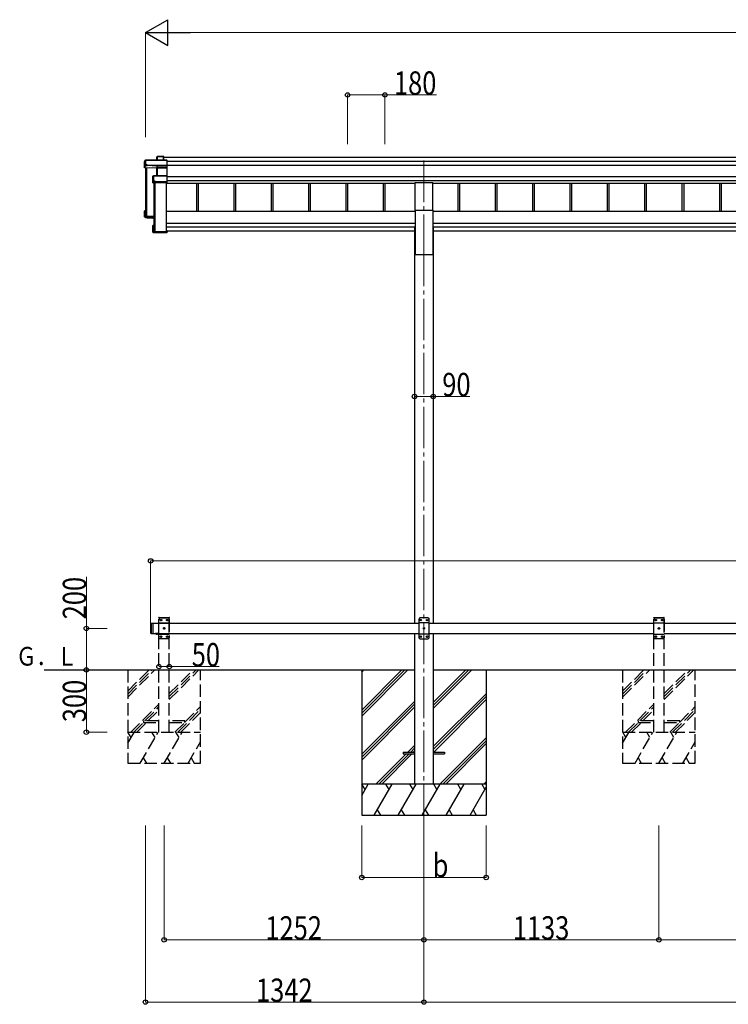
# Model space of a CAD drawing. Units: millimetres. Extents: x 0 to 21025, y 0 to 14850.
# Drawn here: x 5764 to 9179, y 3222 to 7964 of the extents above; entities that cross this region are included whole.
import ezdxf

# ---------------------------------------------------------------- set-up
doc = ezdxf.new("R2010")
doc.units = ezdxf.units.MM
doc.linetypes.add('YCENTER_1', pattern=[13, 10, -1, 1, -1])
doc.linetypes.add('YHIDDEN_1', pattern=[4, 3, -1])
for name, color, linetype, lineweight in [('USER1', 3, 'Continuous', 13), ('YKK_12', 2, 'Continuous', 13), ('YKK_13', 4, 'Continuous', 30), ('YKK_A1', 4, 'Continuous', 30), ('YKK_D', 6, 'Continuous', 13)]:
    doc.layers.add(name, color=color, linetype=linetype, lineweight=lineweight)
doc.styles.add('text-b', font='extslim2.shx', dxfattribs={"width": 0.8, "bigfont": 'extfont2.shx'})

msp = doc.modelspace()

# ---------------------------------------------------------------- linework, layer by layer
at = {"layer": 'YKK_12', "linetype": 'YCENTER_1', "ltscale": 20}
for p, q in [((7712.2, 7285.4), (7712.2, 6880)), ((7712.2, 6880), (7712.2, 4026.3))]:
    msp.add_line(p, q, dxfattribs=at)
at = {"layer": 'YKK_13'}
for p, q in [((6425.3, 7302.2), (6427.1, 7305.2)), ((6427.2, 7305.4), (6425.4, 7302.4)), ((6427.1, 7305.2), (6427.1, 7287.9)), ((6457.2, 7305.7), (6427.6, 7305.7)), ((6427.6, 7305.2), (6427.6, 7305.7)), ((6427.6, 7287.9), (6427.6, 7305.2)), ((6427.6, 7305.2), (6456.9, 7305.2)), ((6456.9, 7305.2), (6456.9, 7287.9)), ((6458.1, 7304.6), (6457.3, 7305.6)), ((6457.3, 7287.9), (6457.3, 7305.6)), ((6458.1, 7287.9), (6458.1, 7304.6)), ((6366.2, 7279.8), (6370.6, 7287.4)), ((6366.2, 7251.2), (6366.2, 7279.8)), ((6370.2, 7261.7), (6366.2, 7251.2)), ((6370.7, 7287.6), (6366.3, 7280.1)), ((6370.6, 7265.5), (6370.2, 7264.7)), ((6370.2, 7261.7), (6370.2, 7264.7)), ((6370.2, 7261.7), (6378.6, 7261.3)), ((6370.6, 7287.4), (6370.6, 7265.5)), ((6473, 7287.9), (6371.1, 7287.9)), ((6371.1, 7287.4), (6371.1, 7287.9)), ((6371.1, 7287.4), (6473.1, 7287.4)), ((6371.1, 7265.5), (6371.1, 7287.4)), ((6378.6, 7265.5), (6371.1, 7265.5)), ((6378.6, 7263.1), (6378.6, 7265.5)), ((6378.6, 7263.1), (6378.6, 7262.6)), ((6426.7, 7261), (6378.6, 7263.1)), ((6378.6, 7261.3), (6378.6, 7262.6)), ((6378.6, 7262.6), (6426.6, 7260.5)), ((6425.3, 7287.9), (6425.3, 7302.2)), ((6426.6, 7260.5), (6426.6, 7260.5)), ((6426.6, 7251.1), (6426.6, 7260.5)), ((6426.6, 7260.5), (6473.1, 7260.5)), ((6473.1, 7261), (6426.7, 7261)), ((6473.1, 7287.4), (6473.1, 7261)), ((6473.1, 7260.5), (6473.1, 7251.1)), ((6473.3, 7287.8), (6474.1, 7286.8)), ((6473.3, 7260.7), (6474.1, 7261.4)), ((6474.1, 7261.4), (6474.1, 7286.8)), ((6474.1, 7251.9), (6474.1, 7261.4)), ((6425.2, 7248.6), (6366.2, 7251.2)), ((6406.2, 7210.2), (6408.2, 7211.6)), ((6406.2, 7178.4), (6406.2, 7210.2)), ((6408.4, 7212), (6406.4, 7210.6)), ((6408.2, 7211.6), (6408.2, 7186.2)), ((6473.1, 7212.1), (6408.7, 7212.1)), ((6408.7, 7212.1), (6408.7, 7211.7)), ((6408.7, 7186.3), (6408.7, 7211.7)), ((6408.7, 7211.7), (6473.1, 7211.7)), ((6426.1, 7251), (6425.2, 7248.6)), ((6425.7, 7212.1), (6425.7, 7248.3)), ((6425.8, 7248.2), (6426.6, 7250.5)), ((6426.6, 7251.1), (6426.6, 7251.1)), ((6426.6, 7251.1), (6426.7, 7251.1)), ((6426.6, 7250.5), (6426.6, 7212.1)), ((6473.1, 7251.1), (6427.1, 7251.1)), ((6427.1, 7251.1), (6427.1, 7250.6)), ((6427.1, 7212.1), (6427.1, 7250.6)), ((6427.1, 7250.6), (6473.1, 7250.6)), ((6473, 7250.9), (6474.1, 7251.9)), ((6473.1, 7250.6), (6473.1, 7212.1)), ((6473.1, 7211.7), (6473.1, 7183.8)), ((6473.3, 7212), (6474.1, 7211.1)), ((6474.1, 7211.1), (6474.1, 7251.9)), ((6474.1, 7184.1), (6474.1, 7211.1)), ((6407.7, 7182.5), (6406.2, 7178.4)), ((6406.7, 7177.9), (6408.2, 7182)), ((6473.1, 7177.9), (6406.7, 7177.9)), ((6408.2, 7186.2), (6407.7, 7185.4)), ((6407.7, 7182.5), (6407.7, 7185.4)), ((6408.2, 7182), (6416.2, 7182)), ((6416.2, 7186.3), (6408.7, 7186.3)), ((6416.2, 7183.8), (6416.2, 7186.3)), ((6416.2, 7183.8), (6416.2, 7183.2)), ((6473.1, 7183.8), (6416.2, 7183.8)), ((6416.2, 7182), (6416.2, 7183.2)), ((6416.2, 7183.2), (6473.1, 7183.2)), ((6473.1, 7183.2), (6473.1, 7177.9)), ((6473.1, 7177.9), (6474.1, 7178.7)), ((6473.3, 7183.4), (6474.1, 7184.1)), ((6474.1, 7178.7), (6474.1, 7184.1)), ((6474.1, 7178.7), (6474.1, 7178.7)), ((6366.2, 7013.7), (6366.2, 7042.3)), ((6367.2, 7041.9), (6366.3, 7042.7)), ((6370.1, 7042.7), (6366.4, 7042.7)), ((6370.1, 7042.8), (6366.7, 7042.8)), ((6367.2, 7041.9), (6367.2, 7014.7)), ((6370.1, 7041.9), (6367.2, 7041.9)), ((6370.1, 7037.9), (6368.7, 7040.4)), ((6370.1, 7040.4), (6368.7, 7040.4)), ((6368.7, 7016.1), (6368.7, 7040.4)), ((6373, 7019.4), (6373, 7015.9)), ((6366.2, 7013.7), (6367.2, 7014.7)), ((6410.1, 7011.8), (6366.2, 7013.7)), ((6366.2, 7013.7), (6366.2, 7013.7)), ((6370.2, 7010.7), (6366.2, 7013.7)), ((6367.2, 7014.7), (6410.1, 7012.8)), ((6410.1, 7014.3), (6368.7, 7016.1)), ((6370.2, 7010.7), (6378.6, 7010.3)), ((6378.6, 7010.3), (6378.6, 7010)), ((6378.6, 7010), (6406.2, 7008.8)), ((6378.6, 7010), (6410.1, 7008.6)), ((6406.2, 6940.9), (6406.2, 6972.7)), ((6406.4, 6973.1), (6407.2, 6972.4)), ((6406.7, 6973.2), (6410.1, 6973.2)), ((6407.2, 6972.4), (6407.2, 6941.4)), ((6410.1, 6972.4), (6407.2, 6972.4)), ((6408.7, 6970.9), (6410.1, 6970.9)), ((6408.7, 6942.9), (6408.7, 6970.9)), ((6406.4, 6940.6), (6407.2, 6941.4)), ((6406.4, 6940.5), (6407.9, 6939.4)), ((6473.1, 6940.4), (6406.7, 6940.4)), ((6406.7, 6940.4), (6408.2, 6939.3)), ((6407.2, 6941.4), (6474.1, 6941.4)), ((6408.2, 6939.3), (6416.2, 6939.3)), ((6472.1, 6942.9), (6408.7, 6942.9)), ((6410.6, 6943.7), (6410.6, 6942.9)), ((6416.2, 6939.3), (6416.2, 6939)), ((6416.2, 6939), (6473.1, 6939)), ((6416.2, 6939), (6416.2, 6939)), ((6416.2, 6939), (6473.1, 6939)), ((6474.1, 6947.8), (6472.1, 6947.8)), ((6472.1, 6947.3), (6472.1, 6947.8)), ((6472.1, 6947.3), (6472.1, 6942.9)), ((6474.1, 6947.3), (6472.1, 6947.3)), ((6473.1, 6940.4), (6474.1, 6941.4)), ((6473.1, 6939), (6473.1, 6940.4)), ((6473.3, 6939.1), (6474.1, 6940)), ((6474.1, 6947.8), (6474.1, 6947.3)), ((6474.1, 6947.3), (6474.1, 6941.4)), ((6474.1, 6941.4), (6474.1, 6941.4)), ((6474.1, 6941.4), (6474.1, 6940))]:
    msp.add_line(p, q, dxfattribs=at)
at = {"layer": 'YKK_13', "ltscale": 20}
for p, q in [((7669.7, 7046.4), (7669.7, 7179.6)), ((7669.7, 7179.6), (7754.7, 7179.6)), ((7754.7, 7046.4), (7754.7, 7179.6)), ((7669.7, 7046.4), (7754.7, 7046.4)), ((7612.2, 4437), (7612.2, 4428)), ((7612.2, 4437), (7667.2, 4437)), ((7612.2, 4428), (7667.2, 4428)), ((7757.2, 4437), (7812.2, 4437)), ((7757.2, 4428), (7812.2, 4428)), ((7812.2, 4437), (7812.2, 4428))]:
    msp.add_line(p, q, dxfattribs=at)
at = {"layer": 'YKK_13', "linetype": 'YHIDDEN_1', "ltscale": 20}
for p, q in [((6434.9, 5082.5), (6435.1, 5084.6)), ((6434.9, 5082.5), (6485.5, 5082.5)), ((6440.2, 5082.5), (6435.2, 5077.5)), ((6435.2, 4987.5), (6435.2, 5077.5)), ((6436.1, 5085.5), (6484.4, 5085.5)), ((6440.2, 5082.5), (6480.2, 5082.5)), ((6444.8, 5073.8), (6444.8, 5074.6)), ((6444.8, 5074.6), (6445.7, 5074.6)), ((6445.7, 5074.6), (6445.7, 5073.8)), ((6474.8, 5073.8), (6474.8, 5074.6)), ((6474.8, 5074.6), (6475.7, 5074.6)), ((6475.7, 5074.6), (6475.7, 5073.8)), ((6480.2, 5082.5), (6485.2, 5077.5)), ((6485.2, 5077.5), (6485.2, 4987.5)), ((6485.5, 5082.5), (6485.4, 5084.6)), ((8819.9, 5082.5), (8820.1, 5084.6)), ((8819.9, 5082.5), (8870.5, 5082.5)), ((8825.2, 5082.5), (8820.2, 5077.5)), ((8820.2, 4987.5), (8820.2, 5077.5)), ((8821.1, 5085.5), (8869.4, 5085.5)), ((8825.2, 5082.5), (8865.2, 5082.5)), ((8829.8, 5073.8), (8829.8, 5074.6)), ((8829.8, 5074.6), (8830.7, 5074.6)), ((8830.7, 5074.6), (8830.7, 5073.8)), ((8859.8, 5073.8), (8859.8, 5074.6)), ((8859.8, 5074.6), (8860.7, 5074.6)), ((8860.7, 5074.6), (8860.7, 5073.8)), ((8865.2, 5082.5), (8870.2, 5077.5)), ((8870.2, 5077.5), (8870.2, 4987.5)), ((8870.5, 5082.5), (8870.4, 5084.6)), ((6435.2, 5059.8), (6485.2, 5059.8)), ((6443.1, 5072.1), (6443.1, 5073)), ((6443.1, 5073), (6444, 5073)), ((6444, 5072.1), (6443.1, 5072.1)), ((6444.8, 5070.4), (6444.8, 5071.3)), ((6445.7, 5070.4), (6444.8, 5070.4)), ((6445.7, 5071.3), (6445.7, 5070.4)), ((6446.5, 5073), (6447.3, 5073)), ((6447.3, 5072.1), (6446.5, 5072.1)), ((6447.3, 5073), (6447.3, 5072.1)), ((6458.1, 5032.1), (6458.1, 5033)), ((6458.1, 5033), (6459, 5033)), ((6459, 5032.1), (6458.1, 5032.1)), ((6459.8, 5033.8), (6459.8, 5034.6)), ((6459.8, 5034.6), (6460.7, 5034.6)), ((6459.8, 5030.4), (6459.8, 5031.3)), ((6460.7, 5030.4), (6459.8, 5030.4)), ((6460.7, 5034.6), (6460.7, 5033.8)), ((6460.7, 5031.3), (6460.7, 5030.4)), ((6461.5, 5033), (6462.3, 5033)), ((6462.3, 5032.1), (6461.5, 5032.1)), ((6462.3, 5033), (6462.3, 5032.1)), ((6473.1, 5072.1), (6473.1, 5073)), ((6473.1, 5073), (6474, 5073)), ((6474, 5072.1), (6473.1, 5072.1)), ((6474.8, 5070.4), (6474.8, 5071.3)), ((6475.7, 5070.4), (6474.8, 5070.4)), ((6475.7, 5071.3), (6475.7, 5070.4)), ((6476.5, 5073), (6477.3, 5073)), ((6477.3, 5072.1), (6476.5, 5072.1)), ((6477.3, 5073), (6477.3, 5072.1)), ((8820.2, 5059.8), (8870.2, 5059.8)), ((8828.1, 5072.1), (8828.1, 5073)), ((8828.1, 5073), (8829, 5073)), ((8829, 5072.1), (8828.1, 5072.1)), ((8829.8, 5070.4), (8829.8, 5071.3)), ((8830.7, 5070.4), (8829.8, 5070.4)), ((8830.7, 5071.3), (8830.7, 5070.4)), ((8831.5, 5073), (8832.3, 5073)), ((8832.3, 5072.1), (8831.5, 5072.1)), ((8832.3, 5073), (8832.3, 5072.1)), ((8843.1, 5032.1), (8843.1, 5033)), ((8843.1, 5033), (8844, 5033)), ((8844, 5032.1), (8843.1, 5032.1)), ((8844.8, 5033.8), (8844.8, 5034.6)), ((8844.8, 5034.6), (8845.7, 5034.6)), ((8844.8, 5030.4), (8844.8, 5031.3)), ((8845.7, 5030.4), (8844.8, 5030.4)), ((8845.7, 5034.6), (8845.7, 5033.8)), ((8845.7, 5031.3), (8845.7, 5030.4)), ((8846.5, 5033), (8847.3, 5033)), ((8847.3, 5032.1), (8846.5, 5032.1)), ((8847.3, 5033), (8847.3, 5032.1)), ((8858.1, 5072.1), (8858.1, 5073)), ((8858.1, 5073), (8859, 5073)), ((8859, 5072.1), (8858.1, 5072.1)), ((8859.8, 5070.4), (8859.8, 5071.3)), ((8860.7, 5070.4), (8859.8, 5070.4)), ((8860.7, 5071.3), (8860.7, 5070.4)), ((8861.5, 5073), (8862.3, 5073)), ((8862.3, 5072.1), (8861.5, 5072.1)), ((8862.3, 5073), (8862.3, 5072.1)), ((6422.8, 5004.8), (6424.1, 5007.5)), ((6424.1, 5007.5), (6425.2, 5008.1)), ((6426.4, 5007.5), (6425.2, 5008.1)), ((6427.7, 5004.8), (6426.4, 5007.5)), ((6435.2, 5005.2), (6485.2, 5005.2)), ((6440.2, 4982.5), (6435.2, 4987.5)), ((6480.2, 4982.5), (6440.2, 4982.5)), ((6443.1, 4992.1), (6443.1, 4993)), ((6443.1, 4993), (6444, 4993)), ((6444, 4992.1), (6443.1, 4992.1)), ((6444.8, 4993.8), (6444.8, 4994.6)), ((6444.8, 4994.6), (6445.7, 4994.6)), ((6444.8, 4990.4), (6444.8, 4991.3)), ((6445.7, 4990.4), (6444.8, 4990.4)), ((6445.7, 4994.6), (6445.7, 4993.8)), ((6445.7, 4991.3), (6445.7, 4990.4)), ((6446.5, 4993), (6447.3, 4993)), ((6447.3, 4992.1), (6446.5, 4992.1)), ((6447.3, 4993), (6447.3, 4992.1)), ((6473.1, 4992.1), (6473.1, 4993)), ((6473.1, 4993), (6474, 4993)), ((6474, 4992.1), (6473.1, 4992.1)), ((6474.8, 4993.8), (6474.8, 4994.6)), ((6474.8, 4994.6), (6475.7, 4994.6)), ((6474.8, 4990.4), (6474.8, 4991.3)), ((6475.7, 4990.4), (6474.8, 4990.4)), ((6475.7, 4994.6), (6475.7, 4993.8)), ((6475.7, 4991.3), (6475.7, 4990.4)), ((6476.5, 4993), (6477.3, 4993)), ((6477.3, 4992.1), (6476.5, 4992.1)), ((6477.3, 4993), (6477.3, 4992.1)), ((6480.2, 4982.5), (6485.2, 4987.5)), ((8820.2, 5005.2), (8870.2, 5005.2)), ((8825.2, 4982.5), (8820.2, 4987.5)), ((8865.2, 4982.5), (8825.2, 4982.5)), ((8828.1, 4992.1), (8828.1, 4993)), ((8828.1, 4993), (8829, 4993)), ((8829, 4992.1), (8828.1, 4992.1)), ((8829.8, 4993.8), (8829.8, 4994.6)), ((8829.8, 4994.6), (8830.7, 4994.6)), ((8829.8, 4990.4), (8829.8, 4991.3)), ((8830.7, 4990.4), (8829.8, 4990.4)), ((8830.7, 4994.6), (8830.7, 4993.8)), ((8830.7, 4991.3), (8830.7, 4990.4)), ((8831.5, 4993), (8832.3, 4993)), ((8832.3, 4992.1), (8831.5, 4992.1)), ((8832.3, 4993), (8832.3, 4992.1)), ((8858.1, 4992.1), (8858.1, 4993)), ((8858.1, 4993), (8859, 4993)), ((8859, 4992.1), (8858.1, 4992.1)), ((8859.8, 4993.8), (8859.8, 4994.6)), ((8859.8, 4994.6), (8860.7, 4994.6)), ((8859.8, 4990.4), (8859.8, 4991.3)), ((8860.7, 4990.4), (8859.8, 4990.4)), ((8860.7, 4994.6), (8860.7, 4993.8)), ((8860.7, 4991.3), (8860.7, 4990.4)), ((8861.5, 4993), (8862.3, 4993)), ((8862.3, 4992.1), (8861.5, 4992.1)), ((8862.3, 4993), (8862.3, 4992.1)), ((8865.2, 4982.5), (8870.2, 4987.5)), ((6360.2, 4586.5), (6360.2, 4578.5)), ((6435.2, 4586.5), (6360.2, 4586.5)), ((6360.2, 4578.5), (6435.2, 4578.5)), ((6560.2, 4586.5), (6485.2, 4586.5)), ((6485.2, 4578.5), (6560.2, 4578.5)), ((6560.2, 4578.5), (6560.2, 4586.5)), ((8745.2, 4586.5), (8745.2, 4578.5)), ((8820.2, 4586.5), (8745.2, 4586.5)), ((8745.2, 4578.5), (8820.2, 4578.5)), ((8945.2, 4586.5), (8870.2, 4586.5)), ((8870.2, 4578.5), (8945.2, 4578.5)), ((8945.2, 4578.5), (8945.2, 4586.5))]:
    msp.add_line(p, q, dxfattribs=at)
at = {"layer": 'YKK_13', "linetype": 'Continuous', "ltscale": 25}
for p, q in [((7692.2, 5082.5), (7687.2, 5077.5)), ((7687.2, 5077.5), (7687.2, 4987.5)), ((7732.2, 5082.5), (7692.2, 5082.5)), ((7697.7, 5074.6), (7696.8, 5074.6)), ((7696.8, 5074.6), (7696.8, 5073.8)), ((7697.7, 5073.8), (7697.7, 5074.6)), ((7727.7, 5074.6), (7726.8, 5074.6)), ((7726.8, 5074.6), (7726.8, 5073.8)), ((7727.7, 5073.8), (7727.7, 5074.6)), ((7732.2, 5082.5), (7737.2, 5077.5)), ((7737.2, 4987.5), (7737.2, 5077.5)), ((6395.2, 5055.5), (6397.2, 5057.5)), ((6395.2, 5055.5), (6395.2, 5009.5)), ((6397.2, 5057.5), (6397.2, 5007.5)), ((6397.2, 5057.5), (6407.2, 5057.5)), ((6405.2, 5057.5), (6405.2, 5007.5)), ((7737.2, 5059.8), (7687.2, 5059.8)), ((7695.1, 5073), (7695.1, 5072.1)), ((7696, 5073), (7695.1, 5073)), ((7695.1, 5072.1), (7696, 5072.1)), ((7696.8, 5071.3), (7696.8, 5070.4)), ((7696.8, 5070.4), (7697.7, 5070.4)), ((7697.7, 5070.4), (7697.7, 5071.3)), ((7699.3, 5073), (7698.5, 5073)), ((7698.5, 5072.1), (7699.3, 5072.1)), ((7699.3, 5072.1), (7699.3, 5073)), ((7710.1, 5033), (7710.1, 5032.1)), ((7711, 5033), (7710.1, 5033)), ((7710.1, 5032.1), (7711, 5032.1)), ((7712.7, 5034.6), (7711.8, 5034.6)), ((7711.8, 5034.6), (7711.8, 5033.8)), ((7711.8, 5031.3), (7711.8, 5030.4)), ((7711.8, 5030.4), (7712.7, 5030.4)), ((7712.7, 5033.8), (7712.7, 5034.6)), ((7712.7, 5030.4), (7712.7, 5031.3)), ((7714.3, 5033), (7713.5, 5033)), ((7713.5, 5032.1), (7714.3, 5032.1)), ((7714.3, 5032.1), (7714.3, 5033)), ((7725.1, 5073), (7725.1, 5072.1)), ((7726, 5073), (7725.1, 5073)), ((7725.1, 5072.1), (7726, 5072.1)), ((7726.8, 5071.3), (7726.8, 5070.4)), ((7726.8, 5070.4), (7727.7, 5070.4)), ((7727.7, 5070.4), (7727.7, 5071.3)), ((7729.3, 5073), (7728.5, 5073)), ((7728.5, 5072.1), (7729.3, 5072.1)), ((7729.3, 5072.1), (7729.3, 5073)), ((6395.2, 5009.5), (6397.2, 5007.5)), ((6397.2, 5007.5), (6407.2, 5007.5)), ((6431.1, 5007.5), (6419.3, 5007.5)), ((6419.3, 5007.5), (6419.3, 5007)), ((6431.1, 5007), (6419.3, 5007)), ((6427.7, 5007.5), (6422.7, 5007.5)), ((6431.1, 5007.5), (6431.1, 5007)), ((7737.2, 5005.2), (7687.2, 5005.2)), ((7692.2, 4982.5), (7687.2, 4987.5)), ((7692.2, 4982.5), (7732.2, 4982.5)), ((7695.1, 4993), (7695.1, 4992.1)), ((7696, 4993), (7695.1, 4993)), ((7695.1, 4992.1), (7696, 4992.1)), ((7697.7, 4994.6), (7696.8, 4994.6)), ((7696.8, 4994.6), (7696.8, 4993.8)), ((7696.8, 4991.3), (7696.8, 4990.4)), ((7696.8, 4990.4), (7697.7, 4990.4)), ((7697.7, 4993.8), (7697.7, 4994.6)), ((7697.7, 4990.4), (7697.7, 4991.3)), ((7699.3, 4993), (7698.5, 4993)), ((7698.5, 4992.1), (7699.3, 4992.1)), ((7699.3, 4992.1), (7699.3, 4993)), ((7725.1, 4993), (7725.1, 4992.1)), ((7726, 4993), (7725.1, 4993)), ((7725.1, 4992.1), (7726, 4992.1)), ((7727.7, 4994.6), (7726.8, 4994.6)), ((7726.8, 4994.6), (7726.8, 4993.8)), ((7726.8, 4991.3), (7726.8, 4990.4)), ((7726.8, 4990.4), (7727.7, 4990.4)), ((7727.7, 4993.8), (7727.7, 4994.6)), ((7727.7, 4990.4), (7727.7, 4991.3)), ((7729.3, 4993), (7728.5, 4993)), ((7728.5, 4992.1), (7729.3, 4992.1)), ((7729.3, 4992.1), (7729.3, 4993)), ((7732.2, 4982.5), (7737.2, 4987.5))]:
    msp.add_line(p, q, dxfattribs=at)
at = {"layer": 'YKK_13', "linetype": 'Continuous', "ltscale": 20}
for p, q in [((6431.1, 5007.5), (6419.3, 5007.5)), ((6419.3, 5007.5), (6419.3, 5007)), ((6431.1, 5007), (6419.3, 5007)), ((6427.7, 5007.5), (6422.7, 5007.5)), ((6431.1, 5007.5), (6431.1, 5007))]:
    msp.add_line(p, q, dxfattribs=at)
at = {"layer": 'YKK_13', "linetype": 'YHIDDEN_1', "ltscale": 25}
for p, q in [((6422.8, 5004.8), (6424.1, 5007.5)), ((6424.1, 5007.5), (6425.2, 5008.1)), ((6426.4, 5007.5), (6425.2, 5008.1)), ((6427.7, 5004.8), (6426.4, 5007.5))]:
    msp.add_line(p, q, dxfattribs=at)
at = {"layer": 'YKK_13', "linetype": 'YHIDDEN_1', "ltscale": 20}
for centre in [(6445.2, 5072.5), (6475.2, 5072.5), (8830.2, 5072.5), (8860.2, 5072.5), (6460.2, 5032.5), (8845.2, 5032.5), (6445.2, 4992.5), (6475.2, 4992.5), (8830.2, 4992.5), (8860.2, 4992.5)]:
    msp.add_circle(centre, 3.5, dxfattribs=at)
at = {"layer": 'YKK_13', "linetype": 'Continuous', "ltscale": 25}
for centre in [(7697.2, 5072.5), (7727.2, 5072.5), (7712.2, 5032.5), (7697.2, 4992.5), (7727.2, 4992.5)]:
    msp.add_circle(centre, 3.5, dxfattribs=at)
at = {"layer": 'YKK_13'}
for centre, radius, start, end in [((6427.6, 7305.2), 0.494, 149.6768, 180.019), ((6427.5, 7303.8), 1.41, 85.3878, 105.8439), ((6427.6, 7305.2), 0.5, 90, 149.6669), ((6371.1, 7287.4), 0.494, 149.6768, 180.019), ((6371, 7286), 1.41, 85.3878, 105.8439), ((6371, 7264.1), 1.41, 85.3878, 105.8439), ((6371.1, 7287.4), 0.5, 90, 149.6669), ((6408.7, 7211.6), 0.498, 125.5668, 179.8201), ((6408.6, 7210.3), 1.41, 85.3878, 105.8439), ((6408.7, 7211.6), 0.5, 90, 125.5459), ((6426.1, 7250.5), 0.502, 0.6157, 87.1935), ((6426.2, 7250.6), 0.63, 355.2889, 50.494), ((6408.6, 7184.9), 1.41, 85.3878, 105.8439)]:
    msp.add_arc(centre, radius, start, end, dxfattribs=at)
at = {"layer": 'YKK_13', "linetype": 'YHIDDEN_1', "ltscale": 20}
for centre, radius, start, end in [((6436.1, 5084.5), 1, 90, 176.9999), ((6484.4, 5084.5), 1, 3.0001, 90), ((8821.1, 5084.5), 1, 90, 176.9999), ((8869.4, 5084.5), 1, 3.0001, 90), ((6444, 5073.8), 0.84, 270, 0), ((6444, 5071.3), 0.84, 0, 90), ((6446.5, 5073.8), 0.84, 180, 270), ((6446.5, 5071.3), 0.84, 90, 180), ((6459, 5033.8), 0.84, 270, 0), ((6459, 5031.3), 0.84, 0, 90), ((6461.5, 5033.8), 0.84, 180, 270), ((6461.5, 5031.3), 0.84, 90, 180), ((6474, 5073.8), 0.84, 270, 0), ((6474, 5071.3), 0.84, 0, 90), ((6476.5, 5073.8), 0.84, 180, 270), ((6476.5, 5071.3), 0.84, 90, 180), ((8829, 5073.8), 0.84, 270, 0), ((8829, 5071.3), 0.84, 0, 90), ((8831.5, 5073.8), 0.84, 180, 270), ((8831.5, 5071.3), 0.84, 90, 180), ((8844, 5033.8), 0.84, 270, 0), ((8844, 5031.3), 0.84, 0, 90), ((8846.5, 5033.8), 0.84, 180, 270), ((8846.5, 5031.3), 0.84, 90, 180), ((8859, 5073.8), 0.84, 270, 0), ((8859, 5071.3), 0.84, 0, 90), ((8861.5, 5073.8), 0.84, 180, 270), ((8861.5, 5071.3), 0.84, 90, 180), ((6444, 4993.8), 0.84, 270, 0), ((6444, 4991.3), 0.84, 0, 90), ((6446.5, 4993.8), 0.84, 180, 270), ((6446.5, 4991.3), 0.84, 90, 180), ((6474, 4993.8), 0.84, 270, 0), ((6474, 4991.3), 0.84, 0, 90), ((6476.5, 4993.8), 0.84, 180, 270), ((6476.5, 4991.3), 0.84, 90, 180), ((8829, 4993.8), 0.84, 270, 0), ((8829, 4991.3), 0.84, 0, 90), ((8831.5, 4993.8), 0.84, 180, 270), ((8831.5, 4991.3), 0.84, 90, 180), ((8859, 4993.8), 0.84, 270, 0), ((8859, 4991.3), 0.84, 0, 90), ((8861.5, 4993.8), 0.84, 180, 270), ((8861.5, 4991.3), 0.84, 90, 180)]:
    msp.add_arc(centre, radius, start, end, dxfattribs=at)
at = {"layer": 'YKK_13', "linetype": 'Continuous', "ltscale": 25}
for centre, radius, start, end in [((7696, 5073.8), 0.84, 270, 0), ((7696, 5071.3), 0.84, 0, 90), ((7698.5, 5073.8), 0.84, 180, 270), ((7698.5, 5071.3), 0.84, 90, 180), ((7711, 5033.8), 0.84, 270, 0), ((7711, 5031.3), 0.84, 0, 90), ((7713.5, 5033.8), 0.84, 180, 270), ((7713.5, 5031.3), 0.84, 90, 180), ((7726, 5073.8), 0.84, 270, 0), ((7726, 5071.3), 0.84, 0, 90), ((7728.5, 5073.8), 0.84, 180, 270), ((7728.5, 5071.3), 0.84, 90, 180), ((6425.2, 5012.5), 8.02, 222.6168, 317.3832), ((7696, 4993.8), 0.84, 270, 0), ((7696, 4991.3), 0.84, 0, 90), ((7698.5, 4993.8), 0.84, 180, 270), ((7698.5, 4991.3), 0.84, 90, 180), ((7726, 4993.8), 0.84, 270, 0), ((7726, 4991.3), 0.84, 0, 90), ((7728.5, 4993.8), 0.84, 180, 270), ((7728.5, 4991.3), 0.84, 90, 180)]:
    msp.add_arc(centre, radius, start, end, dxfattribs=at)
at = {"layer": 'YKK_13', "linetype": 'Continuous', "ltscale": 20}
msp.add_arc((6425.2, 5012.5), 8.02, 222.6168, 317.3832, dxfattribs=at)
at = {"layer": 'YKK_13'}
for centre, major_axis, ratio, start_param, end_param in [((6456.9, 7305.2), (0.499, 0.499), 0.052408, 0.733038, 1.518436), ((6457.6, 7305.2), (0.499, -0.499), 0.052408, 2.408554, 3.193953), ((6425.8, 7302.1), (-0.257, 0.444), 0.891995, 0.282585, 0.996046), ((6426.7, 7261), (0.011, 0.5), 0.002284, 1.466126, 2.975819), ((6472.9, 7287.4), (0.372, 0.372), 0.900404, 0.05236, 0.837758), ((6473.6, 7287.4), (-0.372, 0.372), 0.900404, 6.230825, 7.016224), ((6473.6, 7261), (-0.372, 0.372), 0.900404, 0.733038, 1.487893), ((6473.6, 7261), (0.498, 0.498), 0.083094, 2.303835, 3.05869), ((6406.7, 7210.2), (-0.169, 0.473), 0.931403, 0.420333, 1.203868), ((6425.3, 7248.2), (0.495, -0.086), 0.832908, 0.201713, 1.72523), ((6427.1, 7250.9), (1, -0.045), 0.165035, 2.09275, 3.087887), ((6427.1, 7250.9), (1, -0.045), 0.165035, 2.089855, 2.09275), ((6427.1, 7251), (1, 0), 0.165356, 1.570796, 2.060487), ((6427.1, 7250.5), (0.5, -0.046), 0.224394, 2.093456, 3.101071), ((6427.1, 7250.5), (0.5, 0), 0.226184, 1.570796, 2.072891), ((6472.6, 7250.6), (0.498, 0.498), 0.083094, 5.445427, 6.200282), ((6472.6, 7250.6), (-0.372, 0.372), 0.900404, 3.874631, 4.629486), ((6473.6, 7211.6), (-0.5, 0.5), 0.02182, 5.550147, 6.305002), ((6473.6, 7211.6), (-0.372, 0.372), 0.900404, 6.261369, 7.016224), ((6406.7, 7178.3), (-0.289, 0.44), 0.847113, 0.91135, 1.694885), ((6406.7, 7178.3), (0.498, -0.074), 0.830741, 4.10479, 4.888324), ((6408.2, 7182.5), (0.479, 0.147), 0.993384, 2.845389, 4.412458), ((6473.6, 7183.7), (-0.372, 0.372), 0.900404, 0.733038, 1.487893), ((6473.6, 7183.7), (0.498, 0.498), 0.083094, 2.303835, 3.05869), ((6366.7, 7042.4), (0.257, 0.444), 0.891995, 1.432085, 2.145546), ((6366.7, 7042.4), (0.491, 0.117), 0.873782, 2.089881, 2.161818), ((6366.7, 7042.3), (0.474, -0.272), 0.885613, 2.040729, 2.826127), ((6406.7, 6972.8), (0.289, 0.44), 0.847113, 1.446708, 2.230242), ((6406.7, 6972.8), (0.498, 0.074), 0.830741, 1.394861, 2.178396), ((6406.7, 6940.9), (0.169, 0.473), 0.931403, 1.937725, 2.721259), ((6406.7, 6940.9), (-0.255, 0.46), 0.938446, 1.878424, 2.661958), ((6408.2, 6939.8), (0.479, 0.147), 0.993384, 3.790734, 4.412458), ((6473.6, 6939.5), (0.5, 0.5), 0.02182, 3.119776, 3.874631)]:
    msp.add_ellipse(centre, major_axis=major_axis, ratio=ratio, start_param=start_param, end_param=end_param, dxfattribs=at)
at = {"layer": 'YKK_A1'}
for p, q in [((6458.1, 7301.5), (12366.3, 7301.5)), ((6474.1, 7282.9), (12350.3, 7282.9)), ((6474.1, 7263), (12350.3, 7263)), ((6370.1, 7251), (6370.1, 7016.1)), ((6371.6, 7251), (6371.6, 7016)), ((6372.2, 7250.9), (6372.2, 7016)), ((6375.3, 7250.8), (6375.3, 7017.3)), ((6474.1, 7209.1), (12350.3, 7209.1)), ((6410.1, 7177.9), (6410.1, 6944)), ((6411.6, 7177.9), (6411.6, 6944)), ((6415.3, 7177.9), (6415.3, 6943.7)), ((6471.6, 6943.7), (6471.6, 7177.9)), ((6471.6, 7176.2), (7669.7, 7176.2)), ((6474.1, 7189.2), (12350.3, 7189.2)), ((6616.2, 7176.2), (6616.2, 7039.7)), ((6624.3, 7176.2), (6624.3, 7039.7)), ((6796.2, 7176.2), (6796.2, 7039.7)), ((6804.3, 7176.2), (6804.3, 7039.7)), ((6976.2, 7176.2), (6976.2, 7039.7)), ((6984.3, 7176.2), (6984.3, 7039.7)), ((7156.2, 7176.2), (7156.2, 7039.7)), ((7164.3, 7176.2), (7164.3, 7039.7)), ((7336.2, 7176.2), (7336.2, 7039.7)), ((7344.3, 7176.2), (7344.3, 7039.7)), ((7516.2, 7176.2), (7516.2, 7039.7)), ((7524.3, 7176.2), (7524.3, 7039.7)), ((7754.7, 7176.2), (11069.7, 7176.2)), ((7876.2, 7176.2), (7876.2, 7039.7)), ((7884.3, 7176.2), (7884.3, 7039.7)), ((8056.2, 7176.2), (8056.2, 7039.7)), ((8064.3, 7176.2), (8064.3, 7039.7)), ((8236.2, 7176.2), (8236.2, 7039.7)), ((8244.3, 7176.2), (8244.3, 7039.7)), ((8416.2, 7176.2), (8416.2, 7039.7)), ((8424.3, 7176.2), (8424.3, 7039.7)), ((8596.2, 7176.2), (8596.2, 7039.7)), ((8604.3, 7176.2), (8604.3, 7039.7)), ((8776.2, 7176.2), (8776.2, 7039.7)), ((8784.3, 7176.2), (8784.3, 7039.7)), ((8956.2, 7176.2), (8956.2, 7039.7)), ((8964.3, 7176.2), (8964.3, 7039.7)), ((9136.2, 7176.2), (9136.2, 7039.7)), ((9144.3, 7176.2), (9144.3, 7039.7)), ((6372.2, 7020.2), (6375.1, 7017.4)), ((6370.4, 7017.3), (6371.3, 7017.3)), ((6375.3, 7017.3), (6410.1, 7017.3)), ((6375.3, 7017.3), (6410.1, 7017.3)), ((6410.4, 6943.7), (6411.3, 6943.7)), ((6412.2, 6946.6), (6415.1, 6943.8)), ((6415.3, 6943.7), (6471.6, 6943.7)), ((7412.4, 4832.5), (7412.4, 4132.5)), ((8012.4, 4832.5), (8012.4, 4132.5))]:
    msp.add_line(p, q, dxfattribs=at)
at = {"layer": 'YKK_A1', "ltscale": 20}
for p, q in [((7669.7, 7039.7), (6471.6, 7039.7)), ((7669.7, 7046.4), (7669.7, 6833.1)), ((7754.7, 7046.4), (7754.7, 6833.1)), ((11069.7, 7039.7), (7754.7, 7039.7)), ((6471.6, 6984.2), (7669.7, 6984.2)), ((7754.7, 6984.2), (11069.7, 6984.2)), ((7669.7, 6964.5), (6471.6, 6964.5)), ((6472.1, 6946.1), (6471.6, 6946.1)), ((7667, 6946.1), (6474.1, 6946.1)), ((7667, 6962.1), (7667, 5057.5)), ((7667, 6962.1), (7669.7, 6962.1)), ((11069.7, 6964.5), (7754.7, 6964.5)), ((7757.4, 6962.1), (7754.7, 6962.1)), ((7757.4, 6962.1), (7757.4, 5057.5)), ((11067, 6946.1), (7757.4, 6946.1)), ((7669.7, 6833.1), (7754.7, 6833.1)), ((7667.1, 5007.5), (7667.2, 4282.5)), ((7757.4, 5007.5), (7757.2, 4282.5)), ((5881.8, 4832.5), (7667.1, 4832.5)), ((7757.4, 4832.5), (11066.9, 4832.9))]:
    msp.add_line(p, q, dxfattribs=at)
at = {"layer": 'YKK_A1', "linetype": 'YHIDDEN_1', "ltscale": 20}
for p, q in [((6435.2, 4532.5), (6435.2, 5082.5)), ((6435.2, 5082.5), (6485.2, 5082.5)), ((6485.2, 4532.5), (6485.2, 5082.5)), ((8820.2, 4532.5), (8820.2, 5082.5)), ((8820.2, 5082.5), (8870.2, 5082.5)), ((8870.2, 4532.5), (8870.2, 5082.5)), ((6285.2, 4832.5), (6285.2, 4382.5)), ((6285.2, 4730.2), (6387.6, 4832.5)), ((6285.2, 4716), (6401.7, 4832.5)), ((6285.2, 4701.9), (6415.9, 4832.5)), ((6485.2, 4689.8), (6628, 4832.5)), ((6485.2, 4703.9), (6613.9, 4832.5)), ((6485.2, 4718.1), (6599.7, 4832.5)), ((6635.2, 4382.5), (6635.2, 4832.5)), ((8670.2, 4832.5), (8670.2, 4382.5)), ((8670.2, 4730.2), (8772.6, 4832.5)), ((8670.2, 4716), (8786.7, 4832.5)), ((8670.2, 4701.9), (8800.9, 4832.5)), ((8870.2, 4689.8), (9013, 4832.5)), ((8870.2, 4703.9), (8998.9, 4832.5)), ((8870.2, 4718.1), (8984.7, 4832.5)), ((9020.2, 4382.5), (9020.2, 4832.5)), ((6299.7, 4532.5), (6435.2, 4668.1)), ((6367.9, 4586.5), (6435.2, 4653.9)), ((6560.2, 4580.9), (6635.2, 4655.9)), ((8684.7, 4532.5), (8820.2, 4668.1)), ((8752.9, 4586.5), (8820.2, 4653.9)), ((8945.2, 4580.9), (9020.2, 4655.9)), ((6382, 4586.5), (6435.2, 4639.8)), ((6526, 4532.5), (6635.2, 4641.8)), ((6540.1, 4532.5), (6635.2, 4627.6)), ((8767, 4586.5), (8820.2, 4639.8)), ((8911, 4532.5), (9020.2, 4641.8)), ((8925.1, 4532.5), (9020.2, 4627.6)), ((6313.9, 4532.5), (6360.2, 4578.9)), ((6328, 4532.5), (6374, 4578.5)), ((6511.9, 4532.5), (6557.9, 4578.5)), ((8698.9, 4532.5), (8745.2, 4578.9)), ((8713, 4532.5), (8759, 4578.5)), ((8896.9, 4532.5), (8942.9, 4578.5)), ((6285.2, 4479.4), (6315.9, 4532.5)), ((6285.2, 4532.5), (6635.2, 4532.5)), ((6300.9, 4506.6), (6285.9, 4532.5)), ((6344.8, 4382.5), (6431.4, 4532.5)), ((6416.4, 4506.6), (6401.4, 4532.5)), ((6460.3, 4382.5), (6546.9, 4532.5)), ((6531.9, 4506.6), (6516.9, 4532.5)), ((8670.2, 4479.4), (8700.9, 4532.5)), ((8670.2, 4532.5), (9020.2, 4532.5)), ((8685.9, 4506.6), (8670.9, 4532.5)), ((8729.8, 4382.5), (8816.4, 4532.5)), ((8801.4, 4506.6), (8786.4, 4532.5)), ((8845.2, 4382.5), (8931.9, 4532.5)), ((8916.9, 4506.6), (8901.9, 4532.5)), ((6575.7, 4382.5), (6635.2, 4485.6)), ((8960.7, 4382.5), (9020.2, 4485.6)), ((6285.2, 4382.5), (6635.2, 4382.5)), ((6359.8, 4408.5), (6374.8, 4382.5)), ((6475.2, 4408.5), (6490.2, 4382.5)), ((6590.7, 4408.5), (6605.7, 4382.5)), ((8670.2, 4382.5), (9020.2, 4382.5)), ((8744.8, 4408.5), (8759.8, 4382.5)), ((8860.2, 4408.5), (8875.2, 4382.5)), ((8975.7, 4408.5), (8990.7, 4382.5))]:
    msp.add_line(p, q, dxfattribs=at)
at = {"layer": 'YKK_A1', "linetype": 'Continuous', "ltscale": 25}
for p, q in [((6405.2, 5057.5), (7687.2, 5057.5)), ((7737.2, 5057.5), (8820.2, 5057.5)), ((8870.2, 5057.5), (9953.2, 5057.5)), ((6405.2, 5007.5), (7687.2, 5007.5)), ((7737.2, 5007.5), (8820.2, 5007.5)), ((8870.2, 5007.5), (9953.2, 5007.5))]:
    msp.add_line(p, q, dxfattribs=at)
at = {"layer": 'YKK_A1', "linetype": 'Continuous'}
for p, q in [((7412.4, 4638.4), (7606.6, 4832.5)), ((7412.4, 4624.2), (7620.8, 4832.5)), ((7412.4, 4610.1), (7634.9, 4832.5)), ((7412.4, 4822.2), (7422.8, 4832.5)), ((7757.6, 4646.9), (7943.3, 4832.5)), ((7757.6, 4661.1), (7929.1, 4832.5)), ((7757.6, 4675.2), (7915, 4832.5)), ((7757.6, 4463.1), (8012.4, 4717.9)), ((7757.6, 4448.9), (8012.4, 4703.7)), ((7412.4, 4426.2), (7667.2, 4681)), ((7412.4, 4412.1), (7667.2, 4666.9)), ((7412.4, 4397.9), (7667.2, 4652.7)), ((7759.9, 4437), (8012.4, 4689.6)), ((7789.3, 4282.5), (8012.4, 4505.7)), ((7635.4, 4437), (7667.2, 4468.9)), ((7803.4, 4282.5), (8012.4, 4491.6)), ((7817.5, 4282.5), (8012.4, 4477.4)), ((7480.9, 4282.5), (7626.4, 4428)), ((7495, 4282.5), (7640.5, 4428)), ((7509.2, 4282.5), (7654.7, 4428)), ((7649.5, 4437), (7667.2, 4454.8)), ((7663.7, 4437), (7667.2, 4440.6)), ((8012.4, 4282.5), (7412.4, 4282.5)), ((7412.4, 4228.2), (7443.8, 4282.5)), ((7428.8, 4256.6), (7413.8, 4282.5)), ((7472.7, 4132.5), (7559.3, 4282.5)), ((7544.3, 4256.6), (7529.3, 4282.5)), ((7588.1, 4132.5), (7674.7, 4282.5)), ((7659.7, 4256.6), (7644.7, 4282.5)), ((7703.6, 4132.5), (7790.2, 4282.5)), ((7775.2, 4256.6), (7760.2, 4282.5)), ((7819.1, 4132.5), (7905.7, 4282.5)), ((7890.7, 4256.6), (7875.7, 4282.5)), ((7991.1, 4282.5), (8006.1, 4256.6)), ((8001.4, 4282.5), (8012.4, 4293.6)), ((7934.5, 4132.5), (8012.4, 4267.5)), ((7412.4, 4132.5), (8012.4, 4132.5)), ((7487.7, 4158.5), (7502.7, 4132.5)), ((7603.1, 4158.5), (7618.1, 4132.5)), ((7718.6, 4158.5), (7733.6, 4132.5)), ((7834.1, 4158.5), (7849.1, 4132.5)), ((7949.5, 4158.5), (7964.5, 4132.5))]:
    msp.add_line(p, q, dxfattribs=at)
at = {"layer": 'YKK_A1'}
for centre, radius, start, end in [((6371.9, 7020), 0.3, 45.0715, 179.7064), ((6370.4, 7017.6), 0.299, 180.1578, 270.1569), ((6371.3, 7017.6), 0.299, 269.8431, 359.8422), ((6375.3, 7017.6), 0.301, 225.1951, 270.027), ((6410.4, 6944), 0.299, 180.1578, 270.1569), ((6411.3, 6944), 0.299, 269.8431, 359.8422), ((6411.9, 6946.4), 0.3, 45.0715, 179.7064), ((6415.3, 6944), 0.301, 225.1951, 270.027)]:
    msp.add_arc(centre, radius, start, end, dxfattribs=at)
at = {"layer": 'YKK_D', "lineweight": -2}
for p, q in [((6370.1, 7901.5), (6478.4, 7964)), ((6478.4, 7839), (6478.4, 7964)), ((6370.1, 7901.5), (6478.4, 7839)), ((6370.1, 7901.5), (6586.7, 7901.5))]:
    msp.add_line(p, q, dxfattribs=at)
at = {"layer": 'YKK_D'}
for p, q in [((6370.1, 7397.9), (6370.1, 7902.5)), ((6495.1, 7901.5), (12329.3, 7901.5)), ((7344.3, 7363.9), (7344.3, 7602.5)), ((7344.3, 7601.5), (7524.3, 7601.5)), ((7524.3, 7363.9), (7524.3, 7602.5)), ((7524.3, 7601.5), (7772.8, 7601.5)), ((7667, 6175.6), (7667, 6148.4)), ((7757.4, 6177.6), (7757.4, 6148.4)), ((7667, 6149.4), (7757.4, 6149.4)), ((7757.4, 6149.4), (7933.9, 6149.4)), ((6395.2, 5056.5), (6395.2, 5358.5)), ((6395.2, 5357.5), (12429.2, 5357.5)), ((6085.2, 5032.5), (6085.2, 5281)), ((6185.2, 5032.5), (6084.2, 5032.5)), ((6085.2, 4832.5), (6085.2, 5032.5)), ((6435.2, 4848.4), (6435.2, 4849.4)), ((6435.2, 4848.4), (6485.2, 4848.4)), ((6485.2, 4848.4), (6726.2, 4848.4)), ((6185.2, 4832.5), (6084.2, 4832.5)), ((6185.2, 4832.5), (6084.2, 4832.5)), ((6085.2, 4532.5), (6085.2, 4832.5)), ((6185.2, 4532.5), (6084.2, 4532.5)), ((6370.1, 4082.5), (6370.1, 3231.5)), ((6460.2, 4082.5), (6460.2, 3531.5)), ((7412.4, 4082.5), (7412.4, 3831.5)), ((7712.2, 4082.5), (7712.2, 3531.5)), ((7712.2, 4082.5), (7712.2, 3531.5)), ((7712.2, 4081.5), (7712.2, 3231.5)), ((7712.2, 4081.5), (7712.2, 3231.5)), ((8012.4, 4082.5), (8012.4, 3831.5)), ((8845.2, 4082.5), (8845.2, 3531.5)), ((8845.2, 4082.5), (8845.2, 3531.5)), ((7412.4, 3832.5), (8012.4, 3832.5)), ((6460.2, 3532.5), (7712.2, 3532.5)), ((7712.2, 3532.5), (8845.2, 3532.5)), ((8845.2, 3532.5), (9978.7, 3532.5)), ((6370.1, 3232.5), (7712.2, 3232.5)), ((7712.2, 3232.5), (11112.2, 3232.5))]:
    msp.add_line(p, q, dxfattribs=at)
at = {"layer": 'YKK_D', "linetype": 'ByBlock', "lineweight": -2}
for centre in [(7344.3, 7601.5), (7524.3, 7601.5), (7667, 6149.4), (7757.4, 6149.4), (6395.2, 5357.5), (6085.2, 5032.5), (6085.2, 4832.5), (6085.2, 4832.5), (6435.2, 4848.4), (6485.2, 4848.4), (6085.2, 4532.5), (7412.4, 3832.5), (8012.4, 3832.5), (6460.2, 3532.5), (7712.2, 3532.5), (7712.2, 3532.5), (8845.2, 3532.5), (8845.2, 3532.5), (6370.1, 3232.5), (7712.2, 3232.5), (7712.2, 3232.5)]:
    msp.add_circle(centre, 10.6, dxfattribs=at)

# ---------------------------------------------------------------- texts
at = {"layer": 'USER1', "style": 'text-b', "width": 0.8}
msp.add_text('Ｇ．Ｌ', height=90, dxfattribs=at).set_placement((5746.5, 4853.1))
at = {"layer": 'YKK_D', "style": 'text-b', "width": 0.8}
for s, p in [('180', (7567.8, 7602.5)), ('90', (7800.9, 6150.4)), ('50', (6593.2, 4849.4)), ('b', (7754.5, 3834.2)), ('1252', (6948.2, 3533.5)), ('1133', (8140.7, 3533.5)), ('1342', (6903.2, 3233.5))]:
    msp.add_text(s, height=112.5, dxfattribs=at).set_placement(p)
for s, p in [('200', (6084.2, 5076)), ('300', (6084.2, 4580.5))]:
    msp.add_text(s, height=112.5, rotation=90, dxfattribs=at).set_placement(p)

doc.saveas('drawing.dxf')
